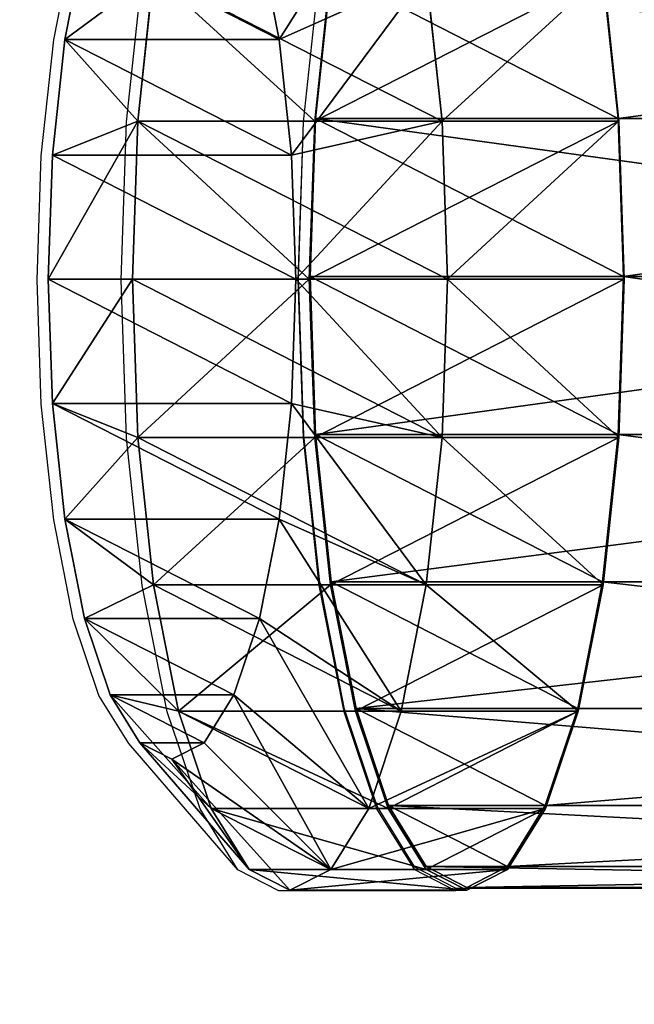
# Model space of a CAD drawing. Units: centimetres. Extents: x -544 to 246, y -395 to 395.
# Drawn here: x -171 to -164, y -9 to 3 of the extents above; entities that cross this region are included whole.
import ezdxf

# ---------------------------------------------------------------- set-up
doc = ezdxf.new("R2010")
doc.units = ezdxf.units.CM
doc.header["$LTSCALE"] = 2.54
doc.layers.get('0').update_dxf_attribs({"true_color": 0xff5454})
doc.layers.add('VP-EQ', color=7, linetype='Continuous', true_color=0x8a3492)

# ---------------------------------------------------------------- blocks, each defined once
blk = doc.blocks.new('Grupuj_28')
at = {"color": 0}
for p, q in [((0.245, 9.749, 10.6), (0.536, 10.888, 9.778)), ((0.245, 9.749, 10.6), (0.536, 10.888, 9.778)), ((3.123, 10.888, 2.462), (3.414, 9.749, 1.639)), ((3.123, 10.888, 2.462), (3.414, 9.749, 1.639)), ((1.132, 10.5, 12.291), (0.245, 9.749, 10.6)), ((1.132, 10.5, 12.291), (0.245, 9.749, 10.6)), ((0.9, 8.812, 12.949), (1.132, 10.5, 12.291)), ((0.9, 8.812, 12.949), (1.132, 10.5, 12.291)), ((0.9, 8.812, 12.949), (1.132, 10.5, 12.291)), ((2.88, 8.812, 13.649), (3.112, 10.5, 12.991)), ((2.88, 8.812, 13.649), (3.112, 10.5, 12.991)), ((5.166, 10.5, 0.882), (3.414, 9.749, 1.639)), ((5.166, 10.5, 0.882), (3.414, 9.749, 1.639)), ((5.166, 10.5, 0.882), (5.399, 8.812, 0.224)), ((5.166, 10.5, 0.882), (5.399, 8.812, 0.224)), ((5.166, 10.5, 0.882), (5.399, 8.812, 0.224)), ((7.146, 10.5, 1.583), (7.379, 8.812, 0.925)), ((7.146, 10.5, 1.583), (7.379, 8.812, 0.925)), ((0.062, 8.423, 11.117), (0.245, 9.749, 10.6)), ((0.062, 8.423, 11.117), (0.245, 9.749, 10.6)), ((3.414, 9.749, 1.639), (3.596, 8.423, 1.123)), ((3.414, 9.749, 1.639), (3.596, 8.423, 1.123)), ((0.9, 8.812, 12.949), (0.062, 8.423, 11.117)), ((0.9, 8.812, 12.949), (0.062, 8.423, 11.117)), ((0.82, 7, 13.173), (0.9, 8.812, 12.949)), ((0.82, 7, 13.173), (0.9, 8.812, 12.949)), ((0.82, 7, 13.173), (0.9, 8.812, 12.949)), ((2.88, 8.812, 13.649), (0.9, 8.812, 12.949)), ((2.88, 8.812, 13.649), (0.9, 8.812, 12.949)), ((2.8, 7, 13.873), (2.88, 8.812, 13.649)), ((2.8, 7, 13.873), (2.88, 8.812, 13.649)), ((5.399, 8.812, 0.224), (3.596, 8.423, 1.123)), ((5.399, 8.812, 0.224), (3.596, 8.423, 1.123)), ((5.399, 8.812, 0.224), (5.478, 7)), ((7.379, 8.812, 0.925), (5.399, 8.812, 0.224)), ((5.399, 8.812, 0.224), (5.478, 7)), ((7.379, 8.812, 0.925), (5.399, 8.812, 0.224)), ((5.399, 8.812, 0.224), (5.478, 7)), ((7.379, 8.812, 0.925), (7.458, 7, 0.7)), ((7.379, 8.812, 0.925), (7.458, 7, 0.7)), ((0, 7, 11.293), (0.062, 8.423, 11.117)), ((0, 7, 11.293), (0.062, 8.423, 11.117)), ((3.596, 8.423, 1.123), (3.659, 7, 0.946)), ((3.596, 8.423, 1.123), (3.659, 7, 0.946)), ((0.82, 7, 13.173), (0, 7, 11.293)), ((0.062, 5.577, 11.117), (0, 7, 11.293)), ((0.82, 7, 13.173), (0, 7, 11.293)), ((0.062, 5.577, 11.117), (0, 7, 11.293)), ((0.9, 5.188, 12.949), (0.82, 7, 13.173)), ((2.8, 7, 13.873), (0.82, 7, 13.173)), ((0.9, 5.188, 12.949), (0.82, 7, 13.173)), ((2.8, 7, 13.873), (0.82, 7, 13.173)), ((0.9, 5.188, 12.949), (0.82, 7, 13.173)), ((2.88, 5.188, 13.649), (2.8, 7, 13.873)), ((2.88, 5.188, 13.649), (2.8, 7, 13.873)), ((3.659, 7, 0.946), (3.596, 5.577, 1.123)), ((3.659, 7, 0.946), (3.596, 5.577, 1.123)), ((5.478, 7), (3.659, 7, 0.946)), ((5.478, 7), (3.659, 7, 0.946)), ((5.478, 7), (5.399, 5.188, 0.224)), ((5.478, 7), (5.399, 5.188, 0.224)), ((5.478, 7), (5.399, 5.188, 0.224)), ((7.458, 7, 0.7), (5.478, 7)), ((7.458, 7, 0.7), (5.478, 7)), ((7.458, 7, 0.7), (7.379, 5.188, 0.925)), ((7.458, 7, 0.7), (7.379, 5.188, 0.925)), ((0.245, 4.251, 10.6), (0.062, 5.577, 11.117)), ((0.9, 5.188, 12.949), (0.062, 5.577, 11.117)), ((0.9, 5.188, 12.949), (0.062, 5.577, 11.117)), ((0.245, 4.251, 10.6), (0.062, 5.577, 11.117)), ((3.596, 5.577, 1.123), (3.414, 4.251, 1.639)), ((3.596, 5.577, 1.123), (3.414, 4.251, 1.639)), ((5.399, 5.188, 0.224), (3.596, 5.577, 1.123)), ((5.399, 5.188, 0.224), (3.596, 5.577, 1.123)), ((1.132, 3.5, 12.291), (0.9, 5.188, 12.949)), ((2.88, 5.188, 13.649), (0.9, 5.188, 12.949)), ((1.132, 3.5, 12.291), (0.9, 5.188, 12.949)), ((2.88, 5.188, 13.649), (0.9, 5.188, 12.949)), ((1.132, 3.5, 12.291), (0.9, 5.188, 12.949)), ((3.112, 3.5, 12.991), (2.88, 5.188, 13.649)), ((3.112, 3.5, 12.991), (2.88, 5.188, 13.649)), ((5.399, 5.188, 0.224), (5.166, 3.5, 0.882)), ((5.399, 5.188, 0.224), (5.166, 3.5, 0.882)), ((5.399, 5.188, 0.224), (5.166, 3.5, 0.882)), ((7.379, 5.188, 0.925), (5.399, 5.188, 0.224)), ((7.379, 5.188, 0.925), (5.399, 5.188, 0.224)), ((7.379, 5.188, 0.925), (7.146, 3.5, 1.583)), ((7.379, 5.188, 0.925), (7.146, 3.5, 1.583)), ((1.132, 3.5, 12.291), (0.245, 4.251, 10.6)), ((0.536, 3.112, 9.778), (0.245, 4.251, 10.6)), ((1.132, 3.5, 12.291), (0.245, 4.251, 10.6)), ((0.536, 3.112, 9.778), (0.245, 4.251, 10.6)), ((3.414, 4.251, 1.639), (3.123, 3.112, 2.462)), ((3.414, 4.251, 1.639), (3.123, 3.112, 2.462)), ((5.166, 3.5, 0.882), (3.414, 4.251, 1.639)), ((5.166, 3.5, 0.882), (3.414, 4.251, 1.639)), ((1.502, 2.05, 11.244), (1.132, 3.5, 12.291)), ((3.112, 3.5, 12.991), (1.132, 3.5, 12.291)), ((1.502, 2.05, 11.244), (1.132, 3.5, 12.291)), ((3.112, 3.5, 12.991), (1.132, 3.5, 12.291)), ((1.502, 2.05, 11.244), (1.132, 3.5, 12.291)), ((3.482, 2.05, 11.944), (3.112, 3.5, 12.991)), ((3.482, 2.05, 11.944), (3.112, 3.5, 12.991)), ((5.166, 3.5, 0.882), (4.796, 2.05, 1.929)), ((5.166, 3.5, 0.882), (4.796, 2.05, 1.929)), ((5.166, 3.5, 0.882), (4.796, 2.05, 1.929)), ((7.146, 3.5, 1.583), (5.166, 3.5, 0.882)), ((7.146, 3.5, 1.583), (5.166, 3.5, 0.882)), ((7.146, 3.5, 1.583), (6.776, 2.05, 2.629)), ((7.146, 3.5, 1.583), (6.776, 2.05, 2.629)), ((1.502, 2.05, 11.244), (0.536, 3.112, 9.778)), ((0.915, 2.238, 8.707), (0.536, 3.112, 9.778)), ((1.502, 2.05, 11.244), (0.536, 3.112, 9.778)), ((0.915, 2.238, 8.707), (0.536, 3.112, 9.778)), ((3.123, 3.112, 2.462), (2.744, 2.238, 3.533)), ((3.123, 3.112, 2.462), (2.744, 2.238, 3.533)), ((4.796, 2.05, 1.929), (3.123, 3.112, 2.462)), ((4.796, 2.05, 1.929), (3.123, 3.112, 2.462)), ((1.985, 0.938, 9.88), (0.915, 2.238, 8.707)), ((1.985, 0.938, 9.88), (0.915, 2.238, 8.707)), ((1.356, 1.689, 7.459), (0.915, 2.238, 8.707)), ((1.356, 1.689, 7.459), (0.915, 2.238, 8.707)), ((2.744, 2.238, 3.533), (2.303, 1.689, 4.781)), ((2.744, 2.238, 3.533), (2.303, 1.689, 4.781)), ((4.314, 0.938, 3.293), (2.744, 2.238, 3.533)), ((4.314, 0.938, 3.293), (2.744, 2.238, 3.533)), ((1.985, 0.938, 9.88), (1.502, 2.05, 11.244)), ((3.482, 2.05, 11.944), (1.502, 2.05, 11.244)), ((1.985, 0.938, 9.88), (1.502, 2.05, 11.244)), ((3.482, 2.05, 11.944), (1.502, 2.05, 11.244)), ((1.985, 0.938, 9.88), (1.502, 2.05, 11.244)), ((3.965, 0.938, 10.58), (3.482, 2.05, 11.944)), ((3.965, 0.938, 10.58), (3.482, 2.05, 11.944)), ((4.796, 2.05, 1.929), (4.314, 0.938, 3.293)), ((4.796, 2.05, 1.929), (4.314, 0.938, 3.293)), ((4.796, 2.05, 1.929), (4.314, 0.938, 3.293)), ((6.776, 2.05, 2.629), (4.796, 2.05, 1.929)), ((6.776, 2.05, 2.629), (4.796, 2.05, 1.929)), ((6.776, 2.05, 2.629), (6.294, 0.938, 3.993)), ((6.776, 2.05, 2.629), (6.294, 0.938, 3.993)), ((2.547, 0.239, 8.291), (1.356, 1.689, 7.459)), ((2.547, 0.239, 8.291), (1.356, 1.689, 7.459)), ((1.829, 1.502, 6.12), (1.356, 1.689, 7.459)), ((1.829, 1.502, 6.12), (1.356, 1.689, 7.459)), ((2.303, 1.689, 4.781), (1.829, 1.502, 6.12)), ((2.303, 1.689, 4.781), (1.829, 1.502, 6.12)), ((3.752, 0.239, 4.882), (2.303, 1.689, 4.781)), ((3.752, 0.239, 4.882), (2.303, 1.689, 4.781)), ((3.149, 0, 6.587), (1.829, 1.502, 6.12)), ((3.149, 0, 6.587), (1.829, 1.502, 6.12)), ((2.547, 0.239, 8.291), (1.985, 0.938, 9.88)), ((3.965, 0.938, 10.58), (1.985, 0.938, 9.88)), ((2.547, 0.239, 8.291), (1.985, 0.938, 9.88)), ((3.965, 0.938, 10.58), (1.985, 0.938, 9.88)), ((2.547, 0.239, 8.291), (1.985, 0.938, 9.88)), ((4.314, 0.938, 3.293), (3.752, 0.239, 4.882)), ((4.314, 0.938, 3.293), (3.752, 0.239, 4.882)), ((4.314, 0.938, 3.293), (3.752, 0.239, 4.882)), ((4.526, 0.239, 8.991), (3.965, 0.938, 10.58)), ((4.526, 0.239, 8.991), (3.965, 0.938, 10.58)), ((6.294, 0.938, 3.993), (4.314, 0.938, 3.293)), ((6.294, 0.938, 3.993), (4.314, 0.938, 3.293)), ((6.294, 0.938, 3.993), (5.732, 0.239, 5.582)), ((6.294, 0.938, 3.993), (5.732, 0.239, 5.582)), ((3.149, 0, 6.587), (2.547, 0.239, 8.291)), ((4.526, 0.239, 8.991), (2.547, 0.239, 8.291)), ((3.149, 0, 6.587), (2.547, 0.239, 8.291)), ((4.526, 0.239, 8.991), (2.547, 0.239, 8.291)), ((3.149, 0, 6.587), (2.547, 0.239, 8.291)), ((3.752, 0.239, 4.882), (3.149, 0, 6.587)), ((3.752, 0.239, 4.882), (3.149, 0, 6.587)), ((3.752, 0.239, 4.882), (3.149, 0, 6.587)), ((5.732, 0.239, 5.582), (3.752, 0.239, 4.882)), ((5.732, 0.239, 5.582), (3.752, 0.239, 4.882)), ((5.129, 0, 7.287), (4.526, 0.239, 8.991)), ((5.129, 0, 7.287), (4.526, 0.239, 8.991)), ((5.732, 0.239, 5.582), (5.129, 0, 7.287)), ((5.732, 0.239, 5.582), (5.129, 0, 7.287)), ((5.129, 0, 7.287), (3.149, 0, 6.587)), ((5.129, 0, 7.287), (3.149, 0, 6.587))]:
    blk.add_line(p, q, dxfattribs=at)
mesh = blk.add_polyface(dxfattribs=at)
corners = [(2.547, 0.239, 8.291), (3.752, 0.239, 4.882), (3.149, 0, 6.587), (1.985, 0.938, 9.88), (4.314, 0.938, 3.293), (1.502, 2.05, 11.244), (4.796, 2.05, 1.929), (1.132, 3.5, 12.291), (5.166, 3.5, 0.882), (0.9, 5.188, 12.949), (5.399, 5.188, 0.224), (0.82, 7, 13.173), (5.478, 7), (0.9, 8.812, 12.949), (5.399, 8.812, 0.224), (1.132, 10.5, 12.291), (5.166, 10.5, 0.882), (1.502, 11.95, 11.244), (4.796, 11.95, 1.929), (1.985, 13.062, 9.88), (4.314, 13.062, 3.293), (2.547, 13.761, 8.291), (3.752, 13.761, 4.882), (3.149, 14, 6.587)]
mesh.append_faces([[corners[k] for k in face] for face in [(0, 1, 2), (22, 21, 23)]], dxfattribs={"vtx0": -1, "color": 0})
mesh.append_faces([[corners[k] for k in face] for face in [(1, 3, 4), (4, 5, 6), (6, 7, 8), (8, 9, 10), (10, 11, 12), (12, 13, 14), (14, 15, 16), (16, 17, 18), (18, 19, 20), (20, 21, 22)]], dxfattribs={"vtx0": -1, "vtx1": -1, "color": 0})
mesh.append_faces([[corners[k] for k in face] for face in [(1, 0, 3), (4, 3, 5), (6, 5, 7), (8, 7, 9), (10, 9, 11), (12, 11, 13), (14, 13, 15), (16, 15, 17), (18, 17, 19), (20, 19, 21)]], dxfattribs={"vtx0": -1, "vtx2": -1, "color": 0})
mesh = blk.add_polyface(dxfattribs=at)
corners = [(5.732, 0.239, 5.582), (4.526, 0.239, 8.991), (5.129, 0, 7.287), (6.294, 0.938, 3.993), (3.965, 0.938, 10.58), (6.776, 2.05, 2.629), (3.482, 2.05, 11.944), (7.146, 3.5, 1.583), (3.112, 3.5, 12.991), (7.379, 5.188, 0.925), (2.88, 5.188, 13.649), (7.458, 7, 0.7), (2.8, 7, 13.873), (7.379, 8.812, 0.925), (2.88, 8.812, 13.649), (7.146, 10.5, 1.583), (3.112, 10.5, 12.991), (6.776, 11.95, 2.629), (3.482, 11.95, 11.944), (6.294, 13.062, 3.993), (3.965, 13.062, 10.58), (5.732, 13.761, 5.582), (4.526, 13.761, 8.991), (5.129, 14, 7.287)]
mesh.append_faces([[corners[k] for k in face] for face in [(0, 1, 2), (22, 21, 23)]], dxfattribs={"vtx0": -1, "color": 0})
mesh.append_faces([[corners[k] for k in face] for face in [(1, 3, 4), (4, 5, 6), (6, 7, 8), (8, 9, 10), (10, 11, 12), (12, 13, 14), (14, 15, 16), (16, 17, 18), (18, 19, 20), (20, 21, 22)]], dxfattribs={"vtx0": -1, "vtx1": -1, "color": 0})
mesh.append_faces([[corners[k] for k in face] for face in [(1, 0, 3), (4, 3, 5), (6, 5, 7), (8, 7, 9), (10, 9, 11), (12, 11, 13), (14, 13, 15), (16, 15, 17), (18, 17, 19), (20, 19, 21)]], dxfattribs={"vtx0": -1, "vtx2": -1, "color": 0})
mesh = blk.add_polyface(dxfattribs=at)
corners = [(1.356, 1.689, 7.459), (2.303, 1.689, 4.781), (1.829, 1.502, 6.12), (0.915, 2.238, 8.707), (2.744, 2.238, 3.533), (0.536, 3.112, 9.778), (3.123, 3.112, 2.462), (0.245, 4.251, 10.6), (3.414, 4.251, 1.639), (0.062, 5.577, 11.117), (3.596, 5.577, 1.123), (0, 7, 11.293), (3.659, 7, 0.946), (0.062, 8.423, 11.117), (3.596, 8.423, 1.123), (0.245, 9.749, 10.6), (3.414, 9.749, 1.639), (0.536, 10.888, 9.778), (3.123, 10.888, 2.462), (0.915, 11.762, 8.707), (2.744, 11.762, 3.533), (1.356, 12.311, 7.459), (2.303, 12.311, 4.781), (1.829, 12.498, 6.12)]
mesh.append_faces([[corners[k] for k in face] for face in [(0, 1, 2), (22, 21, 23)]], dxfattribs={"vtx0": -1, "color": 0})
mesh.append_faces([[corners[k] for k in face] for face in [(1, 3, 4), (4, 5, 6), (6, 7, 8), (8, 9, 10), (10, 11, 12), (12, 13, 14), (14, 15, 16), (16, 17, 18), (18, 19, 20), (20, 21, 22)]], dxfattribs={"vtx0": -1, "vtx1": -1, "color": 0})
mesh.append_faces([[corners[k] for k in face] for face in [(1, 0, 3), (4, 3, 5), (6, 5, 7), (8, 7, 9), (10, 9, 11), (12, 11, 13), (14, 13, 15), (16, 15, 17), (18, 17, 19), (20, 19, 21)]], dxfattribs={"vtx0": -1, "vtx2": -1, "color": 0})
mesh = blk.add_polyface(dxfattribs=at)
corners = [(1.132, 10.5, 12.291), (0.536, 10.888, 9.778), (0.245, 9.749, 10.6), (1.502, 11.95, 11.244)]
mesh.append_faces([[corners[k] for k in face] for face in [(0, 1, 2), (1, 0, 3)]], dxfattribs={"vtx0": -1, "color": 0})
mesh = blk.add_polyface(dxfattribs=at)
corners = [(4.796, 11.95, 1.929), (3.414, 9.749, 1.639), (3.123, 10.888, 2.462), (5.166, 10.5, 0.882)]
mesh.append_faces([[corners[k] for k in face] for face in [(0, 1, 2), (1, 0, 3)]], dxfattribs={"vtx0": -1, "color": 0})
mesh = blk.add_polyface(dxfattribs=at)
corners = [(0.9, 8.812, 12.949), (0.245, 9.749, 10.6), (0.062, 8.423, 11.117), (1.132, 10.5, 12.291)]
mesh.append_faces([[corners[k] for k in face] for face in [(0, 1, 2), (1, 0, 3)]], dxfattribs={"vtx0": -1, "color": 0})
mesh = blk.add_polyface(dxfattribs=at)
corners = [(2.88, 8.812, 13.649), (1.132, 10.5, 12.291), (0.9, 8.812, 12.949), (3.112, 10.5, 12.991)]
mesh.append_faces([[corners[k] for k in face] for face in [(0, 1, 2), (1, 0, 3)]], dxfattribs={"vtx0": -1, "color": 0})
mesh = blk.add_polyface(dxfattribs=at)
corners = [(5.166, 10.5, 0.882), (3.596, 8.423, 1.123), (3.414, 9.749, 1.639), (5.399, 8.812, 0.224)]
mesh.append_faces([[corners[k] for k in face] for face in [(0, 1, 2), (1, 0, 3)]], dxfattribs={"vtx0": -1, "color": 0})
mesh = blk.add_polyface(dxfattribs=at)
corners = [(7.146, 10.5, 1.583), (5.399, 8.812, 0.224), (5.166, 10.5, 0.882), (7.379, 8.812, 0.925)]
mesh.append_faces([[corners[k] for k in face] for face in [(0, 1, 2), (1, 0, 3)]], dxfattribs={"vtx0": -1, "color": 0})
mesh = blk.add_polyface(dxfattribs=at)
corners = [(0.9, 8.812, 12.949), (0, 7, 11.293), (0.82, 7, 13.173), (0.062, 8.423, 11.117)]
mesh.append_faces([[corners[k] for k in face] for face in [(0, 1, 2), (1, 0, 3)]], dxfattribs={"vtx0": -1, "color": 0})
mesh = blk.add_polyface(dxfattribs=at)
corners = [(2.8, 7, 13.873), (0.9, 8.812, 12.949), (0.82, 7, 13.173), (2.88, 8.812, 13.649)]
mesh.append_faces([[corners[k] for k in face] for face in [(0, 1, 2), (1, 0, 3)]], dxfattribs={"vtx0": -1, "color": 0})
mesh = blk.add_polyface(dxfattribs=at)
corners = [(5.399, 8.812, 0.224), (3.659, 7, 0.946), (3.596, 8.423, 1.123), (5.478, 7)]
mesh.append_faces([[corners[k] for k in face] for face in [(0, 1, 2), (1, 0, 3)]], dxfattribs={"vtx0": -1, "color": 0})
mesh = blk.add_polyface(dxfattribs=at)
corners = [(7.379, 8.812, 0.925), (5.478, 7), (5.399, 8.812, 0.224), (7.458, 7, 0.7)]
mesh.append_faces([[corners[k] for k in face] for face in [(0, 1, 2), (1, 0, 3)]], dxfattribs={"vtx0": -1, "color": 0})
mesh = blk.add_polyface(dxfattribs=at)
corners = [(0.82, 7, 13.173), (0.062, 5.577, 11.117), (0.9, 5.188, 12.949), (0, 7, 11.293)]
mesh.append_faces([[corners[k] for k in face] for face in [(0, 1, 2), (1, 0, 3)]], dxfattribs={"vtx0": -1, "color": 0})
mesh = blk.add_polyface(dxfattribs=at)
corners = [(0.9, 5.188, 12.949), (2.8, 7, 13.873), (0.82, 7, 13.173), (2.88, 5.188, 13.649)]
mesh.append_faces([[corners[k] for k in face] for face in [(0, 1, 2), (1, 0, 3)]], dxfattribs={"vtx0": -1, "color": 0})
mesh = blk.add_polyface(dxfattribs=at)
corners = [(3.659, 7, 0.946), (5.399, 5.188, 0.224), (3.596, 5.577, 1.123), (5.478, 7)]
mesh.append_faces([[corners[k] for k in face] for face in [(0, 1, 2), (1, 0, 3)]], dxfattribs={"vtx0": -1, "color": 0})
mesh = blk.add_polyface(dxfattribs=at)
corners = [(5.478, 7), (7.379, 5.188, 0.925), (5.399, 5.188, 0.224), (7.458, 7, 0.7)]
mesh.append_faces([[corners[k] for k in face] for face in [(0, 1, 2), (1, 0, 3)]], dxfattribs={"vtx0": -1, "color": 0})
mesh = blk.add_polyface(dxfattribs=at)
corners = [(0.9, 5.188, 12.949), (0.245, 4.251, 10.6), (1.132, 3.5, 12.291), (0.062, 5.577, 11.117)]
mesh.append_faces([[corners[k] for k in face] for face in [(0, 1, 2), (1, 0, 3)]], dxfattribs={"vtx0": -1, "color": 0})
mesh = blk.add_polyface(dxfattribs=at)
corners = [(3.596, 5.577, 1.123), (5.166, 3.5, 0.882), (3.414, 4.251, 1.639), (5.399, 5.188, 0.224)]
mesh.append_faces([[corners[k] for k in face] for face in [(0, 1, 2), (1, 0, 3)]], dxfattribs={"vtx0": -1, "color": 0})
mesh = blk.add_polyface(dxfattribs=at)
corners = [(1.132, 3.5, 12.291), (2.88, 5.188, 13.649), (0.9, 5.188, 12.949), (3.112, 3.5, 12.991)]
mesh.append_faces([[corners[k] for k in face] for face in [(0, 1, 2), (1, 0, 3)]], dxfattribs={"vtx0": -1, "color": 0})
mesh = blk.add_polyface(dxfattribs=at)
corners = [(5.399, 5.188, 0.224), (7.146, 3.5, 1.583), (5.166, 3.5, 0.882), (7.379, 5.188, 0.925)]
mesh.append_faces([[corners[k] for k in face] for face in [(0, 1, 2), (1, 0, 3)]], dxfattribs={"vtx0": -1, "color": 0})
mesh = blk.add_polyface(dxfattribs=at)
corners = [(1.132, 3.5, 12.291), (0.536, 3.112, 9.778), (1.502, 2.05, 11.244), (0.245, 4.251, 10.6)]
mesh.append_faces([[corners[k] for k in face] for face in [(0, 1, 2), (1, 0, 3)]], dxfattribs={"vtx0": -1, "color": 0})
mesh = blk.add_polyface(dxfattribs=at)
corners = [(3.414, 4.251, 1.639), (4.796, 2.05, 1.929), (3.123, 3.112, 2.462), (5.166, 3.5, 0.882)]
mesh.append_faces([[corners[k] for k in face] for face in [(0, 1, 2), (1, 0, 3)]], dxfattribs={"vtx0": -1, "color": 0})
mesh = blk.add_polyface(dxfattribs=at)
corners = [(1.502, 2.05, 11.244), (3.112, 3.5, 12.991), (1.132, 3.5, 12.291), (3.482, 2.05, 11.944)]
mesh.append_faces([[corners[k] for k in face] for face in [(0, 1, 2), (1, 0, 3)]], dxfattribs={"vtx0": -1, "color": 0})
mesh = blk.add_polyface(dxfattribs=at)
corners = [(5.166, 3.5, 0.882), (6.776, 2.05, 2.629), (4.796, 2.05, 1.929), (7.146, 3.5, 1.583)]
mesh.append_faces([[corners[k] for k in face] for face in [(0, 1, 2), (1, 0, 3)]], dxfattribs={"vtx0": -1, "color": 0})
mesh = blk.add_polyface(dxfattribs=at)
corners = [(1.502, 2.05, 11.244), (0.915, 2.238, 8.707), (1.985, 0.938, 9.88), (0.536, 3.112, 9.778)]
mesh.append_faces([[corners[k] for k in face] for face in [(0, 1, 2), (1, 0, 3)]], dxfattribs={"vtx0": -1, "color": 0})
mesh = blk.add_polyface(dxfattribs=at)
corners = [(3.123, 3.112, 2.462), (4.314, 0.938, 3.293), (2.744, 2.238, 3.533), (4.796, 2.05, 1.929)]
mesh.append_faces([[corners[k] for k in face] for face in [(0, 1, 2), (1, 0, 3)]], dxfattribs={"vtx0": -1, "color": 0})
mesh = blk.add_polyface(dxfattribs=at)
corners = [(1.985, 0.938, 9.88), (1.356, 1.689, 7.459), (2.547, 0.239, 8.291), (0.915, 2.238, 8.707)]
mesh.append_faces([[corners[k] for k in face] for face in [(0, 1, 2), (1, 0, 3)]], dxfattribs={"vtx0": -1, "color": 0})
mesh = blk.add_polyface(dxfattribs=at)
corners = [(3.752, 0.239, 4.882), (2.744, 2.238, 3.533), (4.314, 0.938, 3.293), (2.303, 1.689, 4.781)]
mesh.append_faces([[corners[k] for k in face] for face in [(0, 1, 2), (1, 0, 3)]], dxfattribs={"vtx0": -1, "color": 0})
mesh = blk.add_polyface(dxfattribs=at)
corners = [(3.965, 0.938, 10.58), (1.502, 2.05, 11.244), (1.985, 0.938, 9.88), (3.482, 2.05, 11.944)]
mesh.append_faces([[corners[k] for k in face] for face in [(0, 1, 2), (1, 0, 3)]], dxfattribs={"vtx0": -1, "color": 0})
mesh = blk.add_polyface(dxfattribs=at)
corners = [(6.776, 2.05, 2.629), (4.314, 0.938, 3.293), (4.796, 2.05, 1.929), (6.294, 0.938, 3.993)]
mesh.append_faces([[corners[k] for k in face] for face in [(0, 1, 2), (1, 0, 3)]], dxfattribs={"vtx0": -1, "color": 0})
mesh = blk.add_polyface(dxfattribs=at)
corners = [(2.547, 0.239, 8.291), (1.829, 1.502, 6.12), (3.149, 0, 6.587), (1.356, 1.689, 7.459)]
mesh.append_faces([[corners[k] for k in face] for face in [(0, 1, 2), (1, 0, 3)]], dxfattribs={"vtx0": -1, "color": 0})
mesh = blk.add_polyface(dxfattribs=at)
corners = [(3.752, 0.239, 4.882), (1.829, 1.502, 6.12), (2.303, 1.689, 4.781), (3.149, 0, 6.587)]
mesh.append_faces([[corners[k] for k in face] for face in [(0, 1, 2), (1, 0, 3)]], dxfattribs={"vtx0": -1, "color": 0})
mesh = blk.add_polyface(dxfattribs=at)
corners = [(4.526, 0.239, 8.991), (1.985, 0.938, 9.88), (2.547, 0.239, 8.291), (3.965, 0.938, 10.58)]
mesh.append_faces([[corners[k] for k in face] for face in [(0, 1, 2), (1, 0, 3)]], dxfattribs={"vtx0": -1, "color": 0})
mesh = blk.add_polyface(dxfattribs=at)
corners = [(6.294, 0.938, 3.993), (3.752, 0.239, 4.882), (4.314, 0.938, 3.293), (5.732, 0.239, 5.582)]
mesh.append_faces([[corners[k] for k in face] for face in [(0, 1, 2), (1, 0, 3)]], dxfattribs={"vtx0": -1, "color": 0})
mesh = blk.add_polyface(dxfattribs=at)
corners = [(5.129, 0, 7.287), (2.547, 0.239, 8.291), (3.149, 0, 6.587), (4.526, 0.239, 8.991)]
mesh.append_faces([[corners[k] for k in face] for face in [(0, 1, 2), (1, 0, 3)]], dxfattribs={"vtx0": -1, "color": 0})
mesh = blk.add_polyface(dxfattribs=at)
corners = [(5.732, 0.239, 5.582), (3.149, 0, 6.587), (3.752, 0.239, 4.882), (5.129, 0, 7.287)]
mesh.append_faces([[corners[k] for k in face] for face in [(0, 1, 2), (1, 0, 3)]], dxfattribs={"vtx0": -1, "color": 0})
blk = doc.blocks.new('Grupuj_46')
at = {"color": 0, "extrusion": (0.078295, 0, 0.99693), "rotation": 270}
blk.add_blockref('Grupuj_28', (0, 20.129, 244.968), dxfattribs=at)
blk = doc.blocks.new('Grupuj_37')
at = {"color": 0}
for p, q in [((0.061, 8.812, 259.189), (0.241, 10.5, 258.517)), ((0.061, 8.812, 259.189), (0.241, 10.5, 258.517)), ((3.354, 10.5, 246.863), (3.534, 8.812, 246.19)), ((3.354, 10.5, 246.863), (3.534, 8.812, 246.19)), ((0, 7, 259.418), (0.061, 8.812, 259.189)), ((0, 7, 259.418), (0.061, 8.812, 259.189)), ((0.061, 8.812, 259.189), (13.235, 8.812, 262.709)), ((0.061, 8.812, 259.189), (13.235, 8.812, 262.709)), ((3.534, 8.812, 246.19), (3.595, 7, 245.961)), ((3.534, 8.812, 246.19), (3.595, 7, 245.961)), ((3.534, 8.812, 246.19), (16.369, 8.812, 249.619)), ((3.534, 8.812, 246.19), (16.369, 8.812, 249.619)), ((0.061, 5.188, 259.189), (0, 7, 259.418)), ((0, 7, 259.418), (13.18, 7, 262.939)), ((0.061, 5.188, 259.189), (0, 7, 259.418)), ((0, 7, 259.418), (13.18, 7, 262.939)), ((3.595, 7, 245.961), (3.534, 5.188, 246.19)), ((3.595, 7, 245.961), (3.534, 5.188, 246.19)), ((16.424, 7, 249.389), (3.595, 7, 245.961)), ((16.424, 7, 249.389), (3.595, 7, 245.961)), ((0.241, 3.5, 258.517), (0.061, 5.188, 259.189)), ((0.241, 3.5, 258.517), (0.061, 5.188, 259.189)), ((0.061, 5.188, 259.189), (13.235, 5.188, 262.709)), ((0.061, 5.188, 259.189), (13.235, 5.188, 262.709)), ((3.534, 5.188, 246.19), (3.354, 3.5, 246.863)), ((3.534, 5.188, 246.19), (3.354, 3.5, 246.863)), ((3.534, 5.188, 246.19), (16.369, 5.188, 249.619)), ((3.534, 5.188, 246.19), (16.369, 5.188, 249.619)), ((0.527, 2.05, 257.447), (0.241, 3.5, 258.517)), ((0.241, 3.5, 258.517), (13.398, 3.5, 262.032)), ((0.527, 2.05, 257.447), (0.241, 3.5, 258.517)), ((0.241, 3.5, 258.517), (13.398, 3.5, 262.032)), ((3.354, 3.5, 246.863), (3.069, 2.05, 247.932)), ((3.354, 3.5, 246.863), (3.069, 2.05, 247.932)), ((3.354, 3.5, 246.863), (16.207, 3.5, 250.296)), ((3.354, 3.5, 246.863), (16.207, 3.5, 250.296)), ((0.899, 0.938, 256.054), (0.527, 2.05, 257.447)), ((0.899, 0.938, 256.054), (0.527, 2.05, 257.447)), ((0.527, 2.05, 257.447), (13.655, 2.05, 260.955)), ((0.527, 2.05, 257.447), (13.655, 2.05, 260.955)), ((3.069, 2.05, 247.932), (2.697, 0.938, 249.325)), ((3.069, 2.05, 247.932), (2.697, 0.938, 249.325)), ((3.069, 2.05, 247.932), (15.949, 2.05, 251.373)), ((3.069, 2.05, 247.932), (15.949, 2.05, 251.373)), ((1.332, 0.239, 254.431), (0.899, 0.938, 256.054)), ((0.899, 0.938, 256.054), (13.991, 0.938, 259.552)), ((1.332, 0.239, 254.431), (0.899, 0.938, 256.054)), ((0.899, 0.938, 256.054), (13.991, 0.938, 259.552)), ((2.697, 0.938, 249.325), (2.263, 0.239, 250.948)), ((2.697, 0.938, 249.325), (2.263, 0.239, 250.948)), ((2.697, 0.938, 249.325), (15.613, 0.938, 252.776)), ((2.697, 0.938, 249.325), (15.613, 0.938, 252.776)), ((1.798, 0, 252.69), (1.332, 0.239, 254.431)), ((1.798, 0, 252.69), (1.332, 0.239, 254.431)), ((1.332, 0.239, 254.431), (14.382, 0.239, 257.918)), ((1.332, 0.239, 254.431), (14.382, 0.239, 257.918)), ((2.263, 0.239, 250.948), (1.798, 0, 252.69)), ((2.263, 0.239, 250.948), (1.798, 0, 252.69)), ((2.263, 0.239, 250.948), (15.222, 0.239, 254.41)), ((2.263, 0.239, 250.948), (15.222, 0.239, 254.41)), ((1.798, 0, 252.69), (14.802, 0, 256.164)), ((1.798, 0, 252.69), (14.802, 0, 256.164))]:
    blk.add_line(p, q, dxfattribs=at)
mesh = blk.add_polyface(dxfattribs=at)
corners = [(1.332, 0.239, 254.431), (2.263, 0.239, 250.948), (1.798, 0, 252.69), (0.899, 0.938, 256.054), (2.697, 0.938, 249.325), (0.527, 2.05, 257.447), (3.069, 2.05, 247.932), (0.241, 3.5, 258.517), (3.354, 3.5, 246.863), (0.061, 5.188, 259.189), (3.534, 5.188, 246.19), (0, 7, 259.418), (3.595, 7, 245.961), (0.061, 8.812, 259.189), (3.534, 8.812, 246.19), (0.241, 10.5, 258.517), (3.354, 10.5, 246.863), (0.527, 11.95, 257.447), (3.069, 11.95, 247.932), (0.899, 13.062, 256.054), (2.697, 13.062, 249.325), (1.332, 13.761, 254.431), (2.263, 13.761, 250.948), (1.798, 14, 252.69)]
mesh.append_faces([[corners[k] for k in face] for face in [(0, 1, 2), (22, 21, 23)]], dxfattribs={"vtx0": -1, "color": 0})
mesh.append_faces([[corners[k] for k in face] for face in [(1, 3, 4), (4, 5, 6), (6, 7, 8), (8, 9, 10), (10, 11, 12), (12, 13, 14), (14, 15, 16), (16, 17, 18), (18, 19, 20), (20, 21, 22)]], dxfattribs={"vtx0": -1, "vtx1": -1, "color": 0})
mesh.append_faces([[corners[k] for k in face] for face in [(1, 0, 3), (4, 3, 5), (6, 5, 7), (8, 7, 9), (10, 9, 11), (12, 11, 13), (14, 13, 15), (16, 15, 17), (18, 17, 19), (20, 19, 21)]], dxfattribs={"vtx0": -1, "vtx2": -1, "color": 0})
mesh = blk.add_polyface(dxfattribs=at)
corners = [(13.235, 8.812, 262.709), (0.241, 10.5, 258.517), (0.061, 8.812, 259.189), (13.398, 10.5, 262.032)]
mesh.append_faces([[corners[k] for k in face] for face in [(0, 1, 2), (1, 0, 3)]], dxfattribs={"vtx0": -1, "color": 0})
mesh = blk.add_polyface(dxfattribs=at)
corners = [(16.207, 10.5, 250.296), (3.534, 8.812, 246.19), (3.354, 10.5, 246.863), (16.369, 8.812, 249.619)]
mesh.append_faces([[corners[k] for k in face] for face in [(0, 1, 2), (1, 0, 3)]], dxfattribs={"vtx0": -1, "color": 0})
mesh = blk.add_polyface(dxfattribs=at)
corners = [(13.18, 7, 262.939), (0.061, 8.812, 259.189), (0, 7, 259.418), (13.235, 8.812, 262.709)]
mesh.append_faces([[corners[k] for k in face] for face in [(0, 1, 2), (1, 0, 3)]], dxfattribs={"vtx0": -1, "color": 0})
mesh = blk.add_polyface(dxfattribs=at)
corners = [(16.369, 8.812, 249.619), (3.595, 7, 245.961), (3.534, 8.812, 246.19), (16.424, 7, 249.389)]
mesh.append_faces([[corners[k] for k in face] for face in [(0, 1, 2), (1, 0, 3)]], dxfattribs={"vtx0": -1, "color": 0})
mesh = blk.add_polyface(dxfattribs=at)
corners = [(0.061, 5.188, 259.189), (13.18, 7, 262.939), (0, 7, 259.418), (13.235, 5.188, 262.709)]
mesh.append_faces([[corners[k] for k in face] for face in [(0, 1, 2), (1, 0, 3)]], dxfattribs={"vtx0": -1, "color": 0})
mesh = blk.add_polyface(dxfattribs=at)
corners = [(3.595, 7, 245.961), (16.369, 5.188, 249.619), (3.534, 5.188, 246.19), (16.424, 7, 249.389)]
mesh.append_faces([[corners[k] for k in face] for face in [(0, 1, 2), (1, 0, 3)]], dxfattribs={"vtx0": -1, "color": 0})
mesh = blk.add_polyface(dxfattribs=at)
corners = [(0.241, 3.5, 258.517), (13.235, 5.188, 262.709), (0.061, 5.188, 259.189), (13.398, 3.5, 262.032)]
mesh.append_faces([[corners[k] for k in face] for face in [(0, 1, 2), (1, 0, 3)]], dxfattribs={"vtx0": -1, "color": 0})
mesh = blk.add_polyface(dxfattribs=at)
corners = [(3.534, 5.188, 246.19), (16.207, 3.5, 250.296), (3.354, 3.5, 246.863), (16.369, 5.188, 249.619)]
mesh.append_faces([[corners[k] for k in face] for face in [(0, 1, 2), (1, 0, 3)]], dxfattribs={"vtx0": -1, "color": 0})
mesh = blk.add_polyface(dxfattribs=at)
corners = [(0.527, 2.05, 257.447), (13.398, 3.5, 262.032), (0.241, 3.5, 258.517), (13.655, 2.05, 260.955)]
mesh.append_faces([[corners[k] for k in face] for face in [(0, 1, 2), (1, 0, 3)]], dxfattribs={"vtx0": -1, "color": 0})
mesh = blk.add_polyface(dxfattribs=at)
corners = [(3.354, 3.5, 246.863), (15.949, 2.05, 251.373), (3.069, 2.05, 247.932), (16.207, 3.5, 250.296)]
mesh.append_faces([[corners[k] for k in face] for face in [(0, 1, 2), (1, 0, 3)]], dxfattribs={"vtx0": -1, "color": 0})
mesh = blk.add_polyface(dxfattribs=at)
corners = [(13.991, 0.938, 259.552), (0.527, 2.05, 257.447), (0.899, 0.938, 256.054), (13.655, 2.05, 260.955)]
mesh.append_faces([[corners[k] for k in face] for face in [(0, 1, 2), (1, 0, 3)]], dxfattribs={"vtx0": -1, "color": 0})
mesh = blk.add_polyface(dxfattribs=at)
corners = [(15.949, 2.05, 251.373), (2.697, 0.938, 249.325), (3.069, 2.05, 247.932), (15.613, 0.938, 252.776)]
mesh.append_faces([[corners[k] for k in face] for face in [(0, 1, 2), (1, 0, 3)]], dxfattribs={"vtx0": -1, "color": 0})
mesh = blk.add_polyface(dxfattribs=at)
corners = [(14.382, 0.239, 257.918), (0.899, 0.938, 256.054), (1.332, 0.239, 254.431), (13.991, 0.938, 259.552)]
mesh.append_faces([[corners[k] for k in face] for face in [(0, 1, 2), (1, 0, 3)]], dxfattribs={"vtx0": -1, "color": 0})
mesh = blk.add_polyface(dxfattribs=at)
corners = [(15.613, 0.938, 252.776), (2.263, 0.239, 250.948), (2.697, 0.938, 249.325), (15.222, 0.239, 254.41)]
mesh.append_faces([[corners[k] for k in face] for face in [(0, 1, 2), (1, 0, 3)]], dxfattribs={"vtx0": -1, "color": 0})
mesh = blk.add_polyface(dxfattribs=at)
corners = [(14.802, 0, 256.164), (1.332, 0.239, 254.431), (1.798, 0, 252.69), (14.382, 0.239, 257.918)]
mesh.append_faces([[corners[k] for k in face] for face in [(0, 1, 2), (1, 0, 3)]], dxfattribs={"vtx0": -1, "color": 0})
mesh = blk.add_polyface(dxfattribs=at)
corners = [(15.222, 0.239, 254.41), (1.798, 0, 252.69), (2.263, 0.239, 250.948), (14.802, 0, 256.164)]
mesh.append_faces([[corners[k] for k in face] for face in [(0, 1, 2), (1, 0, 3)]], dxfattribs={"vtx0": -1, "color": 0})
blk = doc.blocks.new('Grupuj_90')
at = {"color": 0}
blk.add_blockref('Grupuj_37', (0, 0), dxfattribs=at)
blk = doc.blocks.new('Grupuj_2')
at = {"color": 52, "true_color": 0xc8d401}
blk.add_blockref('Grupuj_90', (3.002, 5.534), dxfattribs=at)
at = {"color": 28, "true_color": 0x0a0a0a}
blk.add_blockref('Grupuj_46', (0.003, 5.502), dxfattribs=at)
blk = doc.blocks.new('0533_')
at = {"color": 0}
for p, q in [((-726.789, -436.231), (-726.564, -435.092)), ((-725.953, -437.168), (-725.773, -435.48)), ((-723.919, -437.136), (-723.744, -435.48)), ((-726.931, -437.557), (-726.789, -436.231)), ((-723.924, -437.168), (-723.919, -437.136)), ((-726.015, -438.98), (-725.953, -437.168)), ((-723.986, -438.98), (-723.924, -437.168)), ((-723.98, -438.948), (-723.924, -437.168)), ((-726.979, -438.98), (-726.931, -437.557)), ((-723.919, -440.759), (-723.98, -438.948)), ((-726.931, -440.403), (-726.979, -438.98)), ((-725.953, -440.792), (-726.015, -438.98)), ((-723.924, -440.792), (-723.986, -438.98)), ((-726.789, -441.729), (-726.931, -440.403)), ((-723.739, -442.448), (-723.919, -440.759)), ((-725.773, -442.48), (-725.953, -440.792)), ((-723.744, -442.48), (-723.924, -440.792)), ((-726.564, -442.868), (-726.789, -441.729)), ((-723.454, -443.897), (-723.739, -442.448)), ((-725.486, -443.93), (-725.773, -442.48)), ((-723.457, -443.93), (-723.744, -442.48)), ((-726.27, -443.742), (-726.564, -442.868)), ((-725.928, -444.291), (-726.27, -443.742)), ((-723.081, -445.01), (-723.454, -443.897)), ((-725.111, -445.042), (-725.486, -443.93)), ((-723.083, -445.042), (-723.457, -443.93)), ((-724.676, -445.741), (-725.928, -444.291)), ((-724.676, -445.741), (-725.111, -445.042)), ((-722.647, -445.741), (-723.083, -445.042)), ((-722.648, -445.709), (-723.081, -445.01)), ((-722.183, -445.948), (-722.648, -445.709)), ((-724.208, -445.98), (-724.676, -445.741)), ((-722.18, -445.98), (-722.647, -445.741)), ((-722.183, -445.948), (-722.116, -445.948)), ((-722.116, -445.948), (-722.18, -445.98)), ((-722.116, -445.948), (-715.836, -445.948)), ((-722.18, -445.98), (-724.208, -445.98))]:
    blk.add_line(p, q, dxfattribs=at)
blk = doc.blocks.new('0720_2D')
at = {"layer": 'VP-EQ', "color": 0}
blk.add_circle((225.306, 289.056), 395.01, dxfattribs=at)
blk.add_blockref('0533_', (930.21, 728.018), dxfattribs=at)

msp = doc.modelspace()

# ---------------------------------------------------------------- block references
at = {"color": 0}
msp.add_blockref('Grupuj_2', (-170.95, -12.918), dxfattribs=at)
at = {"layer": 'VP-EQ', "color": 0}
msp.add_blockref('0720_2D', (-374.309, -289.461), dxfattribs=at)

doc.saveas('drawing.dxf')
